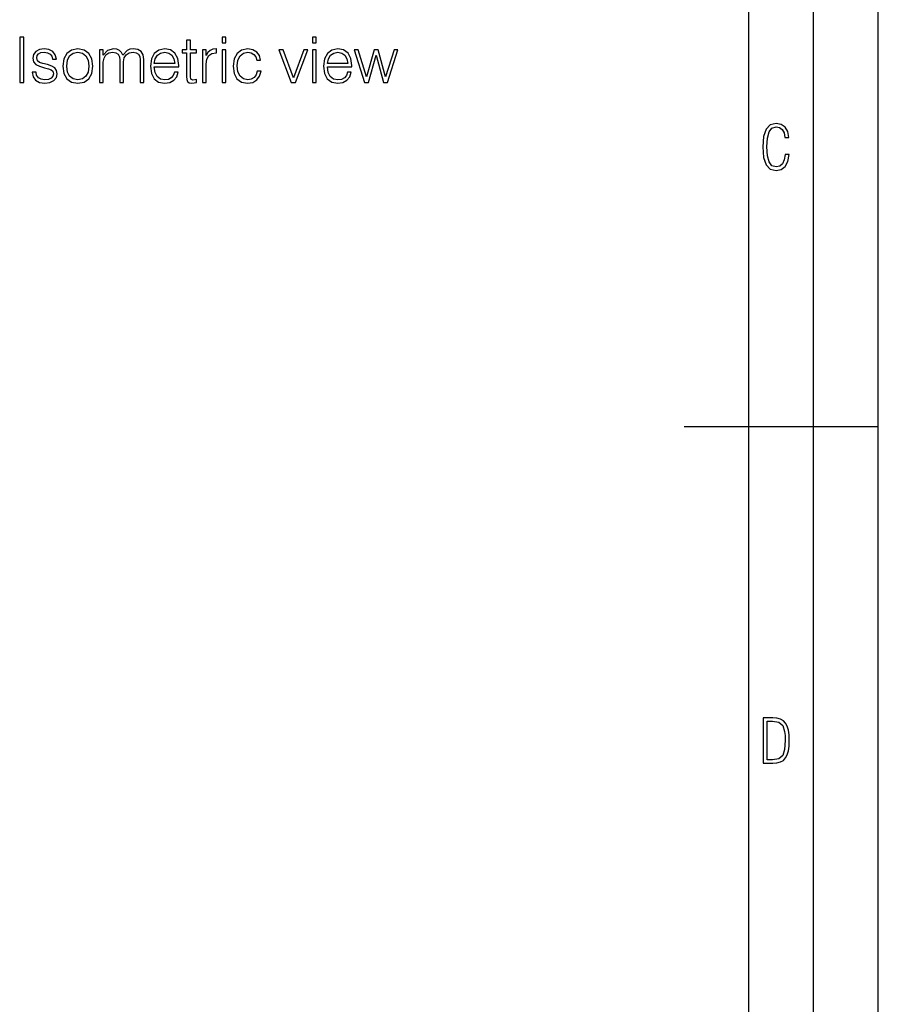
# Model space of a CAD drawing. Extents: x 0 to 420, y 0 to 297.
# Drawn here: x 354 to 420, y 104 to 180 of the extents above; entities that cross this region are included whole.
import ezdxf

# ---------------------------------------------------------------- set-up
doc = ezdxf.new("R2010")
doc.units = 0
doc.layers.get('0').update_dxf_attribs({"linetype": 'CONTINUOUS'})

msp = doc.modelspace()

# ---------------------------------------------------------------- linework, layer by layer
at = {"color": 7}
for p, q in [((420, 0), (420, 297)), ((420, 0), (420, 297)), ((415, 4.99976), (415, 292)), ((410, 9.99976), (410, 287)), ((405, 148.5), (420, 148.5))]:
    msp.add_line(p, q, dxfattribs=at)
for points in [[(353.619812, 175.122925), (353.941101, 175.122925), (353.941101, 178.622925), (353.619812, 178.622925)], [(366.81662, 178.374664), (366.524567, 178.374664), (366.524567, 177.649353), (366.178925, 177.649353), (366.178925, 177.410828), (366.524567, 177.410828), (366.524567, 175.57077), (366.539154, 175.34198), (366.597565, 175.181335), (366.719269, 175.093719), (366.923706, 175.059647), (367.283936, 175.11319), (367.283936, 175.346848), (367.001617, 175.298172), (366.845825, 175.36145), (366.81662, 175.57077), (366.81662, 177.410828), (367.283936, 177.410828), (367.283936, 177.649353), (366.81662, 177.649353)], [(369.274902, 178.184814), (369.566986, 178.184814), (369.566986, 178.622925), (369.274902, 178.622925)], [(376.260284, 178.184814), (376.552368, 178.184814), (376.552368, 178.622925), (376.260284, 178.622925)], [(354.578796, 175.911514), (354.651825, 175.556168), (354.85141, 175.283569), (355.158081, 175.118057), (355.562103, 175.054779), (355.961273, 175.11319), (356.263092, 175.259232), (356.457794, 175.488022), (356.52594, 175.78009), (356.477264, 176.042953), (356.340973, 176.237671), (356.102448, 176.37883), (355.756805, 176.490799), (355.406342, 176.573547), (355.148346, 176.661179), (354.987701, 176.79747), (354.934143, 177.021393), (354.968231, 177.191772), (355.0802, 177.332932), (355.260284, 177.420563), (355.49881, 177.454636), (355.766541, 177.415695), (355.966125, 177.308594), (356.097565, 177.138229), (356.155975, 176.909439), (356.457794, 176.909439), (356.370178, 177.245316), (356.180328, 177.498444), (355.883392, 177.654221), (355.503693, 177.712631), (355.143463, 177.654221), (354.87088, 177.508179), (354.690765, 177.274521), (354.632355, 176.982452), (354.685883, 176.700119), (354.861145, 176.510269), (355.143463, 176.369095), (355.542633, 176.257141), (355.834717, 176.17926), (356.048889, 176.096497), (356.180328, 175.974808), (356.224121, 175.784958), (356.175446, 175.59024), (356.044037, 175.444199), (355.834717, 175.346848), (355.547516, 175.312775), (355.274902, 175.356583), (355.065582, 175.478287), (354.929291, 175.668121), (354.880615, 175.911514)], [(356.949463, 176.383698), (357.022461, 175.819031), (357.251251, 175.400391), (357.616333, 175.142395), (358.108002, 175.059647), (358.59967, 175.147263), (358.964752, 175.400391), (359.18866, 175.819031), (359.271423, 176.383698), (359.18866, 176.94838), (358.964752, 177.362152), (358.59967, 177.620148), (358.108002, 177.712631), (357.616333, 177.620148), (357.251251, 177.362152), (357.022461, 176.943512)], [(357.251251, 176.383698), (357.309662, 176.841278), (357.475189, 177.17717), (357.747772, 177.381622), (358.108002, 177.454636), (358.468231, 177.381622), (358.740814, 177.17717), (358.906342, 176.841278), (358.969604, 176.383698), (358.906342, 175.921249), (358.740814, 175.59024), (358.468231, 175.385788), (358.108002, 175.317642), (357.747772, 175.385788), (357.475189, 175.59024), (357.30481, 175.921249)], [(359.792297, 175.122925), (360.084351, 175.122925), (360.084351, 176.685516), (360.137909, 176.997055), (360.288818, 177.240448), (360.522461, 177.396225), (360.829132, 177.454636), (361.062805, 177.415695), (361.228302, 177.298859), (361.325653, 177.104141), (361.359741, 176.831543), (361.359741, 175.122925), (361.651825, 175.122925), (361.651825, 176.704987), (361.7005, 177.00679), (361.85141, 177.245316), (362.085052, 177.396225), (362.391724, 177.454636), (362.635132, 177.415695), (362.805511, 177.308594), (362.89798, 177.123627), (362.927185, 176.860748), (362.927185, 175.122925), (363.219269, 175.122925), (363.219269, 176.885101), (363.16571, 177.245316), (363.014832, 177.503311), (362.756805, 177.659088), (362.401459, 177.712631), (362.143463, 177.678558), (361.919556, 177.586075), (361.588531, 177.21611), (361.49118, 177.42543), (361.335388, 177.581207), (361.126068, 177.678558), (360.868073, 177.712631), (360.395905, 177.586075), (360.06488, 177.230713), (360.06488, 177.649353), (359.792297, 177.649353)], [(364.027344, 176.330154), (365.911194, 176.330154), (365.911194, 176.427521), (365.833313, 176.972717), (365.623993, 177.376755), (365.283234, 177.625015), (364.835388, 177.712631), (364.368073, 177.620148), (364.022461, 177.362152), (363.798553, 176.938644), (363.725525, 176.373962), (363.798553, 175.814163), (364.017609, 175.400391), (364.36322, 175.142395), (364.825653, 175.054779), (365.224823, 175.118057), (365.541229, 175.283569), (365.765167, 175.5513), (365.877136, 175.901779), (365.585052, 175.901779), (365.497437, 175.653519), (365.336792, 175.468536), (365.117737, 175.351715), (364.845123, 175.312775), (364.509247, 175.376053), (364.251251, 175.575638), (364.085754, 175.887177), (364.027344, 176.315552)], [(364.027344, 176.56868), (364.100342, 176.938644), (364.265869, 177.21611), (364.51413, 177.391357), (364.830536, 177.454636), (365.137207, 177.391357), (365.380615, 177.220978), (365.536377, 176.938644), (365.609406, 176.56868)], [(367.751251, 175.122925), (368.043335, 175.122925), (368.043335, 176.524872), (368.09201, 176.909439), (368.233185, 177.186905), (368.47171, 177.352417), (368.807587, 177.410828), (368.846527, 177.410828), (368.846527, 177.712631), (368.812439, 177.712631), (368.554443, 177.678558), (368.340271, 177.590942), (368.165039, 177.430298), (368.0336, 177.206375), (368.0336, 177.649353), (367.751251, 177.649353)], [(369.274902, 175.122925), (369.566986, 175.122925), (369.566986, 177.649353), (369.274902, 177.649353)], [(371.986298, 175.994278), (371.898682, 175.707077), (371.738037, 175.492889), (371.518982, 175.36145), (371.251251, 175.317642), (370.910492, 175.385788), (370.652496, 175.595108), (370.482117, 175.930984), (370.423706, 176.393433), (370.482117, 176.841278), (370.652496, 177.17717), (370.910492, 177.381622), (371.246399, 177.454636), (371.509247, 177.410828), (371.728302, 177.289124), (371.879211, 177.094406), (371.961975, 176.846146), (372.244293, 176.846146), (372.151825, 177.19664), (371.947357, 177.469238), (371.635803, 177.649353), (371.246399, 177.712631), (370.779083, 177.620148), (370.423706, 177.357285), (370.199799, 176.933777), (370.121918, 176.369095), (370.199799, 175.814163), (370.418854, 175.405258), (370.769348, 175.147263), (371.226929, 175.059647), (371.635803, 175.122925), (371.957092, 175.307907), (372.171295, 175.599976), (372.278381, 175.994278)], [(374.61496, 175.122925), (374.941101, 175.122925), (375.885468, 177.649353), (375.583649, 177.649353), (374.790192, 175.478287), (373.982117, 177.649353), (373.66571, 177.649353)], [(376.260284, 175.122925), (376.552368, 175.122925), (376.552368, 177.649353), (376.260284, 177.649353)], [(377.409119, 176.330154), (379.292969, 176.330154), (379.292969, 176.427521), (379.215088, 176.972717), (379.005768, 177.376755), (378.665039, 177.625015), (378.217194, 177.712631), (377.749878, 177.620148), (377.404236, 177.362152), (377.180328, 176.938644), (377.1073, 176.373962), (377.180328, 175.814163), (377.399384, 175.400391), (377.744995, 175.142395), (378.207458, 175.054779), (378.606598, 175.118057), (378.923035, 175.283569), (379.146942, 175.5513), (379.258911, 175.901779), (378.966827, 175.901779), (378.879211, 175.653519), (378.718567, 175.468536), (378.499512, 175.351715), (378.226929, 175.312775), (377.891022, 175.376053), (377.633026, 175.575638), (377.467529, 175.887177), (377.409119, 176.315552)], [(377.409119, 176.56868), (377.482117, 176.938644), (377.647644, 177.21611), (377.895905, 177.391357), (378.212311, 177.454636), (378.518982, 177.391357), (378.76239, 177.220978), (378.918152, 176.938644), (378.99118, 176.56868)], [(380.281158, 175.122925), (380.58783, 175.122925), (381.167114, 177.23558), (381.751251, 175.122925), (382.062805, 175.122925), (382.856262, 177.649353), (382.559326, 177.649353), (381.911896, 175.536697), (381.342346, 177.649353), (381.016205, 177.649353), (380.43692, 175.536697), (379.784637, 177.649353), (379.487701, 177.649353)], [(413.098236, 169.552216), (412.802246, 169.552216), (412.727081, 169.129395), (412.586151, 168.82402), (412.374725, 168.640808), (412.106934, 168.579727), (411.778076, 168.673691), (411.552582, 168.964966), (411.421051, 169.448853), (411.378754, 170.130066), (411.421051, 170.80658), (411.552582, 171.290466), (411.778076, 171.581741), (412.106934, 171.680405), (412.370026, 171.624023), (412.576752, 171.468994), (412.712982, 171.210602), (412.774048, 170.862946), (413.074738, 170.862946), (412.994873, 171.323349), (412.802246, 171.661606), (412.496887, 171.873016), (412.106934, 171.948181), (411.637146, 171.835434), (411.317688, 171.497177), (411.129761, 170.928726), (411.073395, 170.130066), (411.129761, 169.322006), (411.317688, 168.753555), (411.637146, 168.415298), (412.106934, 168.307251), (412.501587, 168.382416), (412.802246, 168.61731), (412.999573, 169.007248)], [(411.109863, 122.479729), (411.838043, 122.479729), (412.166901, 122.49852), (412.439392, 122.573685), (412.660187, 122.695839), (412.834015, 122.879059), (412.960876, 123.118652), (413.05014, 123.419327), (413.101807, 123.790466), (413.120605, 124.232079), (413.101807, 124.668991), (413.05014, 125.040131), (412.965576, 125.340805), (412.834015, 125.580399), (412.660187, 125.758926), (412.439392, 125.881073), (412.162201, 125.956238), (411.838043, 125.979729), (411.109863, 125.979729)], [(411.401154, 122.742813), (411.401154, 125.721336), (411.819275, 125.721336), (412.307861, 125.641472), (412.608521, 125.387779), (412.75885, 124.927383), (412.791748, 124.607918), (412.805847, 124.227379), (412.75885, 123.527382), (412.608521, 123.066978), (412.307861, 122.817986), (411.819275, 122.742813)]]:
    msp.add_lwpolyline(points, close=True, dxfattribs=at)

doc.saveas('drawing.dxf')
